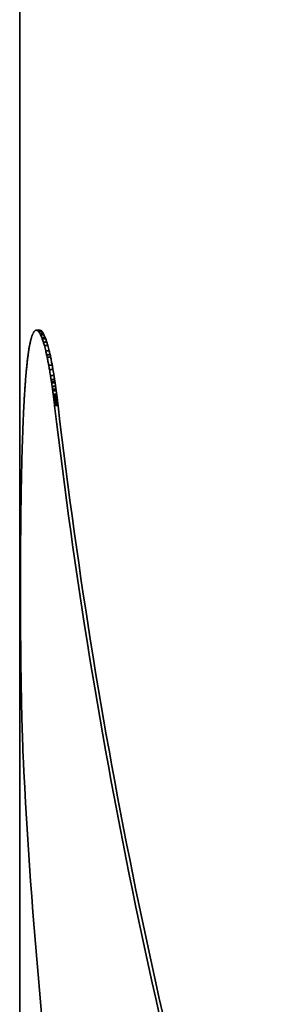
# Model space of a CAD drawing. Units: millimetres. Extents: x 14 to 616, y 14 to 432.
# Drawn here: x 179 to 180, y 244 to 247 of the extents above; entities that cross this region are included whole.
import ezdxf

# ---------------------------------------------------------------- set-up
doc = ezdxf.new("R2010")
doc.units = ezdxf.units.MM
doc.header["$LTSCALE"] = 1.5
doc.layers.add('Visibile (ISO)', color=7, linetype='Continuous', lineweight=35)

msp = doc.modelspace()

# ---------------------------------------------------------------- linework, layer by layer
at = {"layer": 'Visibile (ISO)'}
for p, q in [((179.1432, 236.4295), (179.1432, 262.9295)), ((179.1916, 245.7975), (179.2017, 245.7975)), ((179.193, 245.7966), (179.203, 245.7966)), ((179.1949, 245.7962), (179.2049, 245.7962)), ((179.1976, 245.794), (179.2076, 245.794)), ((179.2013, 245.7887), (179.2113, 245.7887)), ((179.2036, 245.7843), (179.2137, 245.7843)), ((179.2071, 245.7763), (179.2171, 245.7763)), ((179.2087, 245.7722), (179.2187, 245.7722)), ((179.2119, 245.7625), (179.222, 245.7625)), ((179.2147, 245.7528), (179.2248, 245.7528)), ((179.2186, 245.7379), (179.2286, 245.7379)), ((179.2212, 245.726), (179.2313, 245.726)), ((179.2227, 245.7193), (179.2327, 245.7193)), ((179.2274, 245.6958), (179.2374, 245.6958)), ((179.2296, 245.6833), (179.2397, 245.6833)), ((179.2324, 245.666), (179.2425, 245.666)), ((179.2343, 245.6546), (179.2443, 245.6546)), ((179.2353, 245.6481), (179.2453, 245.6481)), ((179.2355, 245.6464), (179.2456, 245.6464)), ((179.2357, 245.6451), (179.2458, 245.6451)), ((179.2371, 245.6354), (179.2472, 245.6354)), ((179.2373, 245.6343), (179.2473, 245.6343)), ((179.2383, 245.6267), (179.2484, 245.6267)), ((179.2389, 245.6227), (179.2489, 245.6227)), ((179.2391, 245.6214), (179.2491, 245.6214)), ((179.2403, 245.6118), (179.2504, 245.6118)), ((179.2403, 245.6117), (179.2504, 245.6117)), ((179.2404, 245.6116), (179.2504, 245.6116)), ((179.2404, 245.6115), (179.2504, 245.6115)), ((179.2404, 245.6113), (179.2505, 245.6113)), ((179.2404, 245.6112), (179.2505, 245.6112)), ((179.2405, 245.6106), (179.2505, 245.6106)), ((179.2405, 245.6105), (179.2506, 245.6105)), ((179.2405, 245.6104), (179.2506, 245.6104)), ((179.2405, 245.6102), (179.2506, 245.6102)), ((179.2406, 245.61), (179.2506, 245.61)), ((179.2406, 245.6094), (179.2507, 245.6094)), ((179.2407, 245.6093), (179.2507, 245.6093)), ((179.2407, 245.609), (179.2508, 245.609)), ((179.2407, 245.6089), (179.2508, 245.6089)), ((179.2407, 245.6087), (179.2508, 245.6087)), ((179.2407, 245.6086), (179.2508, 245.6086)), ((179.2408, 245.6084), (179.2508, 245.6084)), ((179.2408, 245.6083), (179.2508, 245.6083)), ((179.2408, 245.6082), (179.2509, 245.6082)), ((179.2408, 245.6081), (179.2509, 245.6081)), ((179.2408, 245.6079), (179.2509, 245.6079)), ((179.2409, 245.6077), (179.2509, 245.6077)), ((179.2409, 245.6076), (179.2509, 245.6076)), ((179.241, 245.6067), (179.2511, 245.6067)), ((179.241, 245.6066), (179.2511, 245.6066)), ((179.241, 245.6062), (179.2511, 245.6062)), ((179.2411, 245.6061), (179.2511, 245.6061)), ((179.2411, 245.6056), (179.2512, 245.6056)), ((179.2413, 245.6044), (179.2513, 245.6044)), ((179.2413, 245.6043), (179.2514, 245.6043)), ((179.2413, 245.6041), (179.2514, 245.6041)), ((179.2414, 245.6032), (179.2515, 245.6032)), ((179.2415, 245.6031), (179.2515, 245.6031)), ((179.2415, 245.6025), (179.2516, 245.6025)), ((179.2416, 245.6021), (179.2516, 245.6021)), ((179.2416, 245.6019), (179.2517, 245.6019)), ((179.2416, 245.6018), (179.2517, 245.6018)), ((179.2417, 245.6011), (179.2518, 245.6011)), ((179.2417, 245.601), (179.2518, 245.601)), ((179.2418, 245.6005), (179.2518, 245.6005)), ((179.2418, 245.6004), (179.2519, 245.6004)), ((179.2418, 245.5999), (179.2519, 245.5999)), ((179.2419, 245.5997), (179.2519, 245.5997)), ((179.2419, 245.5995), (179.252, 245.5995)), ((179.2419, 245.5992), (179.252, 245.5992)), ((179.2421, 245.5978), (179.2522, 245.5978)), ((179.2421, 245.5977), (179.2522, 245.5977)), ((179.2424, 245.5953), (179.2525, 245.5953)), ((179.2425, 245.595), (179.2525, 245.595)), ((179.2425, 245.5948), (179.2526, 245.5948)), ((179.2425, 245.5946), (179.2526, 245.5946)), ((179.2425, 245.5945), (179.2526, 245.5945)), ((179.2425, 245.5943), (179.2526, 245.5943)), ((179.2426, 245.594), (179.2526, 245.594)), ((179.2426, 245.5937), (179.2527, 245.5937)), ((179.2426, 245.5935), (179.2527, 245.5935)), ((179.2426, 245.5935), (179.2527, 245.5935)), ((179.2427, 245.5929), (179.2528, 245.5929)), ((179.2428, 245.5927), (179.2528, 245.5927)), ((179.2428, 245.5926), (179.2528, 245.5926)), ((179.2428, 245.5924), (179.2528, 245.5924)), ((179.2428, 245.5923), (179.2529, 245.5923)), ((179.2428, 245.5922), (179.2529, 245.5922)), ((179.2428, 245.592), (179.2529, 245.592)), ((179.2428, 245.5919), (179.2529, 245.5919)), ((179.2429, 245.5918), (179.2529, 245.5918)), ((179.2429, 245.5917), (179.2529, 245.5917)), ((179.2429, 245.5916), (179.253, 245.5916)), ((179.2429, 245.5915), (179.253, 245.5915)), ((179.2429, 245.5914), (179.253, 245.5914)), ((179.2429, 245.5913), (179.253, 245.5913)), ((179.2429, 245.5911), (179.253, 245.5911)), ((179.243, 245.591), (179.253, 245.591)), ((179.243, 245.5909), (179.253, 245.5909)), ((179.243, 245.5908), (179.253, 245.5908)), ((179.243, 245.5906), (179.2531, 245.5906)), ((179.243, 245.5905), (179.2531, 245.5905)), ((179.2431, 245.5899), (179.2532, 245.5899)), ((179.2431, 245.5899), (179.2532, 245.5899)), ((179.2432, 245.5891), (179.2533, 245.5891)), ((179.2432, 245.5889), (179.2533, 245.5889)), ((179.2432, 245.5888), (179.2533, 245.5888)), ((179.2434, 245.5877), (179.2534, 245.5877)), ((179.2434, 245.5876), (179.2534, 245.5876)), ((179.2434, 245.5871), (179.2535, 245.5871)), ((179.2435, 245.5864), (179.2536, 245.5864)), ((179.2437, 245.5848), (179.2538, 245.5848)), ((179.2437, 245.5845), (179.2538, 245.5845)), ((179.2438, 245.5843), (179.2538, 245.5843)), ((179.2438, 245.584), (179.2539, 245.584)), ((179.2438, 245.5836), (179.2539, 245.5836)), ((179.2439, 245.5835), (179.2539, 245.5835)), ((179.2439, 245.583), (179.254, 245.583)), ((179.2441, 245.5817), (179.2541, 245.5817)), ((179.2441, 245.5814), (179.2542, 245.5814)), ((179.2441, 245.5812), (179.2542, 245.5812)), ((179.2443, 245.5796), (179.2544, 245.5796)), ((179.2444, 245.5787), (179.2545, 245.5787)), ((179.1454, 245.0688), (179.1454, 245.0248))]:
    msp.add_line(p, q, dxfattribs=at)
for centre, radius, start, end in [((195.6432, 247.492), 16.51, 186.65887, 196.84963), ((195.6432, 247.492), 16.5, 186.66292, 196.86015), ((195.6432, 245.3707), 16.51, 182.96433, 193.03919)]:
    msp.add_arc(centre, radius, start, end, dxfattribs=at)
for centre, major_axis, ratio, start_param, end_param in [((195.6432, 245.5461), (-16.51, 0), 0.191307, 6.207822, 6.208585), ((195.6432, 245.5567), (-16.51, 0), 0.182809, 6.207157, 6.207822), ((195.6432, 245.5847), (-16.51, 0), 0.160416, 6.206294, 6.207157), ((195.6432, 245.5907), (-16.51, 0), 0.155737, 6.205669, 6.206294), ((195.6432, 245.6202), (-16.51, 0), 0.132659, 6.204605, 6.205669), ((195.6432, 245.6714), (-16.51, 0), 0.093146, 6.203057, 6.204605), ((195.6432, 245.7086), (-16.51, 0), 0.064994, 6.201444, 6.203057), ((195.6432, 245.7198), (-16.51, 0), 0.056673, 6.200286, 6.201444), ((195.6432, 245.7831), (-16.51, 0), 0.010409, 6.199027, 6.200286), ((195.6432, 245.8735), (-16.51, 0), 0.054753, 0.084158, 0.085116), ((195.6432, 245.8236), (-16.51, 0), 0.019216, 0.085116, 0.08648), ((195.6432, 245.8966), (-16.51, 0), 0.07037, 0.08648, 0.088344), ((195.6432, 245.976), (-16.51, 0), 0.124935, 0.088344, 0.089708), ((195.6432, 245.9975), (-16.51, 0), 0.139433, 0.089708, 0.090837), ((195.6432, 246.0395), (-16.51, 0), 0.167469, 0.090837, 0.092417), ((195.6432, 245.8735), (16.5, 0), 0.054753, 3.225802, 3.22676), ((195.6432, 245.8236), (16.5, 0), 0.019216, 3.22676, 3.228126), ((195.6432, 246.1264), (-16.51, 0), 0.224548, 0.092417, 0.093585), ((195.6432, 245.8966), (16.5, 0), 0.07037, 3.228126, 3.22999), ((195.6432, 245.976), (16.5, 0), 0.124935, 3.22999, 3.231355), ((195.6432, 245.9975), (16.5, 0), 0.139433, 3.231355, 3.232485), ((195.6432, 246.0395), (16.5, 0), 0.167469, 3.232485, 3.234066), ((195.6432, 246.1264), (16.5, 0), 0.224548, 3.234066, 3.235235), ((195.6432, 245.3716), (-16.51, 0), 0.337608, 6.213999, 6.214599), ((195.6432, 245.3846), (-16.51, 0), 0.326202, 6.213047, 6.213999), ((195.6432, 245.4046), (-16.51, 0), 0.308901, 6.212155, 6.213047), ((195.6432, 245.4153), (-16.51, 0), 0.299736, 6.211425, 6.212155), ((195.6432, 245.4715), (-16.51, 0), 0.252265, 6.210589, 6.211425), ((195.6432, 245.4621), (-16.51, 0), 0.260117, 6.209997, 6.210589), ((195.6432, 245.5054), (-16.51, 0), 0.22431, 6.209202, 6.209997), ((195.6432, 245.4902), (-16.51, 0), 0.236699, 6.208585, 6.209202), ((195.6432, 246.1036), (-16.51, 0), 0.209716, 0.093585, 0.094649), ((195.6432, 246.161), (-16.51, 0), 0.246553, 0.094649, 0.09566), ((195.6432, 246.231), (-16.51, 0), 0.290924, 0.09566, 0.096697), ((195.6432, 246.2284), (-16.51, 0), 0.28931, 0.096697, 0.097695), ((195.6432, 246.2989), (-16.51, 0), 0.333088, 0.097695, 0.098522), ((195.6432, 246.3224), (-16.51, 0), 0.347542, 0.098522, 0.099429), ((195.6432, 246.1036), (16.5, 0), 0.209716, 3.235235, 3.236299), ((195.6432, 246.161), (16.5, 0), 0.246553, 3.236299, 3.23731), ((195.6432, 246.231), (16.5, 0), 0.290924, 3.23731, 3.238348), ((195.6432, 246.2284), (16.5, 0), 0.28931, 3.238348, 3.239347), ((195.6432, 246.2989), (16.5, 0), 0.333088, 3.239347, 3.240175), ((195.6432, 246.3224), (16.5, 0), 0.347542, 3.240175, 3.241082), ((195.6432, 245.2218), (-16.51, 0), 0.473306, 6.218112, 6.218882), ((195.6432, 245.2565), (-16.51, 0), 0.440897, 6.217561, 6.218112), ((195.6432, 245.2317), (-16.51, 0), 0.463807, 6.216911, 6.217561), ((195.6432, 245.3046), (-16.51, 0), 0.397158, 6.216278, 6.216911), ((195.6432, 245.3307), (-16.51, 0), 0.373529, 6.21541, 6.216278), ((195.6432, 245.3126), (-16.51, 0), 0.389747, 6.214599, 6.21541), ((195.6432, 246.4002), (-16.51, 0), 0.395019, 0.099429, 0.100536), ((195.6432, 246.3866), (-16.51, 0), 0.386817, 0.100536, 0.101758), ((195.6432, 246.5217), (-16.51, 0), 0.467349, 0.101758, 0.102572), ((195.6432, 246.5022), (-16.51, 0), 0.455848, 0.102572, 0.103321), ((195.6432, 246.4002), (16.5, 0), 0.395019, 3.241082, 3.24219), ((195.6432, 246.3866), (16.5, 0), 0.386817, 3.24219, 3.243412), ((195.6432, 246.5217), (16.5, 0), 0.467349, 3.243412, 3.244227), ((195.6432, 246.5022), (16.5, 0), 0.455848, 3.244227, 3.244977), ((195.6432, 245.1257), (-16.51, 0), 0.565628, 6.221625, 6.222313), ((195.6432, 245.0948), (-16.51, 0), 0.596032, 6.220886, 6.221625), ((195.6432, 245.1915), (-16.51, 0), 0.501968, 6.220204, 6.220886), ((195.6432, 245.1726), (-16.51, 0), 0.520168, 6.219612, 6.220204), ((195.6432, 245.2174), (-16.51, 0), 0.477453, 6.218882, 6.219612), ((195.6432, 246.5502), (-16.51, 0), 0.484011, 0.103321, 0.104162), ((195.6432, 246.592), (-16.51, 0), 0.508381, 0.104162, 0.104911), ((195.6432, 246.6241), (-16.51, 0), 0.52694, 0.104911, 0.105634), ((195.6432, 246.654), (-16.51, 0), 0.544135, 0.105634, 0.106871), ((195.6432, 246.5502), (16.5, 0), 0.484011, 3.244977, 3.245818), ((195.6432, 246.592), (16.5, 0), 0.508381, 3.245818, 3.246568), ((195.6432, 246.6241), (16.5, 0), 0.52694, 3.246568, 3.247291), ((195.6432, 246.654), (16.5, 0), 0.544135, 3.247291, 3.248528), ((195.6432, 245.0785), (-16.51, 0), 0.612397, 6.224012, 6.224816), ((195.6432, 245.052), (-16.51, 0), 0.639581, 6.223039, 6.224012), ((195.6432, 245.1024), (-16.51, 0), 0.588803, 6.222313, 6.223039), ((195.6432, 246.748), (-16.51, 0), 0.597483, 0.106871, 0.108146), ((195.6432, 246.8905), (-16.51, 0), 0.677425, 0.108146, 0.108922), ((195.6432, 246.8704), (-16.51, 0), 0.666256, 0.108922, 0.109711), ((195.6432, 246.748), (16.5, 0), 0.597483, 3.248528, 3.249805), ((195.6432, 246.8905), (16.5, 0), 0.677425, 3.249805, 3.250581), ((195.6432, 246.8704), (16.5, 0), 0.666256, 3.250581, 3.25137), ((195.6432, 244.9473), (-16.51, 0), 0.749408, 6.226699, 6.227217), ((195.6432, 244.9743), (-16.51, 0), 0.720459, 6.226141, 6.226699), ((195.6432, 244.9638), (-16.51, 0), 0.731609, 6.225415, 6.226141), ((195.6432, 244.9742), (-16.51, 0), 0.720678, 6.224816, 6.225415), ((195.6432, 246.9196), (-16.51, 0), 0.693489, 0.109711, 0.110716), ((195.6432, 247.0088), (-16.51, 0), 0.742366, 0.110716, 0.11083), ((195.6432, 247.0036), (-16.51, 0), 0.739502, 0.11083, 0.110955), ((195.6432, 246.9763), (-16.51, 0), 0.724578, 0.110955, 0.111085), ((195.6432, 246.9949), (-16.51, 0), 0.734738, 0.111085, 0.111255), ((195.6432, 247.0549), (-16.51, 0), 0.767503, 0.111255, 0.111389), ((195.6432, 246.9933), (-16.51, 0), 0.733935, 0.111389, 0.111493), ((195.6432, 247.0477), (-16.51, 0), 0.763537, 0.111493, 0.11161), ((195.6432, 247.074), (-16.51, 0), 0.777832, 0.11161, 0.111719), ((195.6432, 247.038), (-16.51, 0), 0.758258, 0.111719, 0.111806), ((195.6432, 247.079), (-16.51, 0), 0.780522, 0.111806, 0.11191), ((195.6432, 246.9196), (16.5, 0), 0.693489, 3.25137, 3.252376), ((195.6432, 247.0088), (16.5, 0), 0.742366, 3.252376, 3.25249), ((195.6432, 247.0036), (16.5, 0), 0.739502, 3.25249, 3.252615), ((195.6432, 246.9763), (16.5, 0), 0.724578, 3.252615, 3.252745), ((195.6432, 246.9949), (16.5, 0), 0.734738, 3.252745, 3.252916), ((195.6432, 247.0549), (16.5, 0), 0.767503, 3.252916, 3.253049), ((195.6432, 246.9933), (16.5, 0), 0.733935, 3.253049, 3.253153), ((195.6432, 247.0477), (16.5, 0), 0.763537, 3.253153, 3.25327), ((195.6432, 247.074), (16.5, 0), 0.777832, 3.25327, 3.253379), ((195.6432, 247.038), (16.5, 0), 0.758258, 3.253379, 3.253467), ((195.6432, 247.079), (16.5, 0), 0.780522, 3.253467, 3.253571), ((195.6432, 244.8448), (-16.51, 0), 0.861409, 6.228994, 6.229746), ((195.6432, 244.8452), (-16.51, 0), 0.860916, 6.228151, 6.228994), ((195.6432, 244.896), (-16.51, 0), 0.804941, 6.227217, 6.228151), ((195.6432, 247.0543), (-16.51, 0), 0.767155, 0.11191, 0.11207), ((195.6432, 247.1032), (-16.51, 0), 0.793636, 0.11207, 0.11218), ((195.6432, 247.1127), (-16.51, 0), 0.798747, 0.11218, 0.112261), ((195.6432, 247.0483), (-16.51, 0), 0.763962, 0.112261, 0.112344), ((195.6432, 247.1147), (-16.51, 0), 0.799842, 0.112344, 0.112442), ((195.6432, 247.1533), (-16.51, 0), 0.820675, 0.112442, 0.112533), ((195.6432, 247.1406), (-16.51, 0), 0.813778, 0.112533, 0.112637), ((195.6432, 247.1507), (-16.51, 0), 0.819257, 0.112637, 0.112799), ((195.6432, 247.1084), (-16.51, 0), 0.796477, 0.112799, 0.11292), ((195.6432, 247.1706), (-16.51, 0), 0.829896, 0.11292, 0.11309), ((195.6432, 247.1978), (-16.51, 0), 0.844505, 0.11309, 0.113206), ((195.6432, 247.1076), (-16.51, 0), 0.796178, 0.113206, 0.11331), ((195.6432, 247.209), (-16.51, 0), 0.850476, 0.11331, 0.113515), ((195.6432, 247.2269), (-16.51, 0), 0.860063, 0.113515, 0.113666), ((195.6432, 247.2575), (-16.51, 0), 0.876393, 0.113666, 0.113851), ((195.6432, 247.2309), (-16.51, 0), 0.862186, 0.113851, 0.113979), ((195.6432, 247.0543), (16.5, 0), 0.767155, 3.253571, 3.253731), ((195.6432, 247.1032), (16.5, 0), 0.793636, 3.253731, 3.253841), ((195.6432, 247.1127), (16.5, 0), 0.798747, 3.253841, 3.253922), ((195.6432, 247.0483), (16.5, 0), 0.763962, 3.253922, 3.254005), ((195.6432, 247.1147), (16.5, 0), 0.799842, 3.254005, 3.254103), ((195.6432, 247.1533), (16.5, 0), 0.820675, 3.254103, 3.254194), ((195.6432, 247.1406), (16.5, 0), 0.813778, 3.254194, 3.254298), ((195.6432, 247.1507), (16.5, 0), 0.819257, 3.254298, 3.254461), ((195.6432, 247.1084), (16.5, 0), 0.796477, 3.254461, 3.254581), ((195.6432, 247.1706), (16.5, 0), 0.829896, 3.254581, 3.254752), ((195.6432, 247.1978), (16.5, 0), 0.844505, 3.254752, 3.254867), ((195.6432, 247.1076), (16.5, 0), 0.796178, 3.254867, 3.254971), ((195.6432, 247.209), (16.5, 0), 0.850476, 3.254971, 3.255177), ((195.6432, 247.2269), (16.5, 0), 0.860063, 3.255177, 3.255328), ((195.6432, 247.2575), (16.5, 0), 0.876393, 3.255328, 3.255513), ((195.6432, 247.2309), (16.5, 0), 0.862186, 3.255513, 3.255641), ((195.6432, 244.7462), (-16.51, 0), 0.973673, 6.230656, 6.231668), ((195.6432, 244.7705), (-16.51, 0), 0.945656, 6.229746, 6.230656), ((195.6432, 247.2879), (-16.51, 0), 0.892577, 0.113979, 0.113988), ((195.6432, 247.175), (-16.51, 0), 0.832455, 0.113988, 0.113997), ((195.6432, 247.2953), (-16.51, 0), 0.89649, 0.113997, 0.114005), ((195.6432, 247.1642), (-16.51, 0), 0.826674, 0.114005, 0.114011), ((195.6432, 247.3157), (-16.51, 0), 0.907376, 0.114011, 0.114021), ((195.6432, 247.1844), (-16.51, 0), 0.83747, 0.114021, 0.114029), ((195.6432, 247.288), (-16.51, 0), 0.892577, 0.114029, 0.114037), ((195.6432, 247.234), (-16.51, 0), 0.863869, 0.114037, 0.114048), ((195.6432, 247.2326), (-16.51, 0), 0.863125, 0.114048, 0.114057), ((195.6432, 247.2894), (-16.51, 0), 0.893367, 0.114057, 0.114064), ((195.6432, 247.274), (-16.51, 0), 0.885142, 0.114064, 0.114072), ((195.6432, 247.1428), (-16.51, 0), 0.81535, 0.114072, 0.114079), ((195.6432, 247.2649), (-16.51, 0), 0.880297, 0.114079, 0.114087), ((195.6432, 247.3437), (-16.51, 0), 0.92223, 0.114087, 0.114097), ((195.6432, 247.2649), (-16.51, 0), 0.880297, 0.114097, 0.114105), ((195.6432, 247.2787), (-16.51, 0), 0.887669, 0.114105, 0.114115), ((195.6432, 247.2044), (-16.51, 0), 0.848103, 0.114115, 0.114127), ((195.6432, 247.2065), (-16.51, 0), 0.849239, 0.114127, 0.114139), ((195.6432, 247.2235), (-16.51, 0), 0.85829, 0.114139, 0.114153), ((195.6432, 247.342), (-16.51, 0), 0.921313, 0.114153, 0.114162), ((195.6432, 247.244), (-16.51, 0), 0.869181, 0.114162, 0.114171), ((195.6432, 247.2202), (-16.51, 0), 0.856535, 0.114171, 0.114183), ((195.6432, 247.4011), (-16.51, 0), 0.952699, 0.114183, 0.114191), ((195.6432, 247.2044), (-16.51, 0), 0.848162, 0.114191, 0.114201), ((195.6432, 247.4052), (-16.51, 0), 0.954875, 0.114201, 0.114211), ((195.6432, 247.2556), (-16.51, 0), 0.875365, 0.114211, 0.11422), ((195.6432, 247.3604), (-16.51, 0), 0.931035, 0.11422, 0.114231), ((195.6432, 247.185), (-16.51, 0), 0.837861, 0.114231, 0.114239), ((195.6432, 247.2855), (-16.51, 0), 0.89127, 0.114239, 0.114247), ((195.6432, 247.3489), (-16.51, 0), 0.92495, 0.114247, 0.114256), ((195.6432, 247.2605), (-16.51, 0), 0.87798, 0.114256, 0.114268), ((195.6432, 247.3606), (-16.51, 0), 0.931148, 0.114268, 0.114278), ((195.6432, 247.2912), (-16.51, 0), 0.894271, 0.114278, 0.114287), ((195.6432, 247.2928), (-16.51, 0), 0.895113, 0.114287, 0.114296), ((195.6432, 247.2969), (-16.51, 0), 0.897322, 0.114296, 0.114311), ((195.6432, 247.2556), (-16.51, 0), 0.875365, 0.114311, 0.11432), ((195.6432, 247.2767), (-16.51, 0), 0.886565, 0.11432, 0.11433), ((195.6432, 247.2675), (-16.51, 0), 0.881686, 0.11433, 0.114338), ((195.6432, 247.3298), (-16.51, 0), 0.914786, 0.114338, 0.114347), ((195.6432, 247.27), (-16.51, 0), 0.883025, 0.114347, 0.114357), ((195.6432, 247.2799), (-16.51, 0), 0.888291, 0.114357, 0.114365), ((195.6432, 247.2923), (-16.51, 0), 0.894889, 0.114365, 0.114373), ((195.6432, 247.3619), (-16.51, 0), 0.931782, 0.114373, 0.114381), ((195.6432, 247.2652), (-16.51, 0), 0.880481, 0.114381, 0.114394), ((195.6432, 247.3002), (-16.51, 0), 0.899052, 0.114394, 0.114403), ((195.6432, 247.3537), (-16.51, 0), 0.927464, 0.114403, 0.114412), ((195.6432, 247.2826), (-16.51, 0), 0.889734, 0.114412, 0.114422), ((195.6432, 247.2576), (-16.51, 0), 0.876447, 0.114422, 0.114434), ((195.6432, 247.2793), (-16.51, 0), 0.887952, 0.114434, 0.114443), ((195.6432, 247.2691), (-16.51, 0), 0.882557, 0.114443, 0.114453), ((195.6432, 247.3131), (-16.51, 0), 0.905907, 0.114453, 0.114464), ((195.6432, 247.3225), (-16.51, 0), 0.910875, 0.114464, 0.114477), ((195.6432, 247.2766), (-16.51, 0), 0.886565, 0.114477, 0.114487), ((195.6432, 247.2895), (-16.51, 0), 0.893367, 0.114487, 0.114495), ((195.6432, 247.229), (-16.51, 0), 0.861303, 0.114495, 0.114504), ((195.6432, 247.3428), (-16.51, 0), 0.921647, 0.114504, 0.114511), ((195.6432, 247.3408), (-16.51, 0), 0.920598, 0.114511, 0.114519), ((195.6432, 247.272), (-16.51, 0), 0.884125, 0.114519, 0.114533), ((195.6432, 247.2669), (-16.51, 0), 0.881423, 0.114533, 0.114543), ((195.6432, 247.3039), (-16.51, 0), 0.90101, 0.114543, 0.114551), ((195.6432, 247.3222), (-16.51, 0), 0.910693, 0.114551, 0.114564), ((195.6432, 247.3054), (-16.51, 0), 0.901826, 0.114564, 0.114576), ((195.6432, 247.2311), (-16.51, 0), 0.862454, 0.114576, 0.114587), ((195.6432, 247.3046), (-16.51, 0), 0.901385, 0.114587, 0.114602), ((195.6432, 247.345), (-16.51, 0), 0.922799, 0.114602, 0.114614), ((195.6432, 247.401), (-16.51, 0), 0.952449, 0.114614, 0.114625), ((195.6432, 247.3138), (-16.51, 0), 0.906254, 0.114625, 0.114638), ((195.6432, 247.3656), (-16.51, 0), 0.9337, 0.114638, 0.114652), ((195.6432, 247.2806), (-16.51, 0), 0.888702, 0.114652, 0.114663), ((195.6432, 247.3936), (-16.51, 0), 0.948519, 0.114663, 0.114673), ((195.6432, 247.2929), (-16.51, 0), 0.89522, 0.114673, 0.114685), ((195.6432, 247.309), (-16.51, 0), 0.903701, 0.114685, 0.114695), ((195.6432, 247.3634), (-16.51, 0), 0.93251, 0.114695, 0.114705), ((195.6432, 247.3566), (-16.51, 0), 0.928932, 0.114705, 0.11472), ((195.6432, 247.2882), (-16.51, 0), 0.892699, 0.11472, 0.114727), ((195.6432, 247.3506), (-16.51, 0), 0.925748, 0.114727, 0.114738), ((195.6432, 247.3643), (-16.51, 0), 0.933005, 0.114738, 0.114755), ((195.6432, 247.259), (-16.51, 0), 0.87728, 0.114755, 0.114767), ((195.6432, 247.3403), (-16.51, 0), 0.920283, 0.114767, 0.114778), ((195.6432, 247.3816), (-16.51, 0), 0.942107, 0.114778, 0.114796), ((195.6432, 247.259), (-16.51, 0), 0.877318, 0.114796, 0.114812), ((195.6432, 247.4022), (-16.51, 0), 0.953018, 0.114812, 0.114825), ((195.6432, 247.3261), (-16.51, 0), 0.91278, 0.114825, 0.114836), ((195.6432, 247.3604), (-16.51, 0), 0.930918, 0.114836, 0.114845), ((195.6432, 247.2936), (-16.51, 0), 0.895607, 0.114845, 0.114859), ((195.6432, 247.3303), (-16.51, 0), 0.915013, 0.114859, 0.114871), ((195.6432, 247.3895), (-16.51, 0), 0.946295, 0.114871, 0.114882), ((195.6432, 247.3357), (-16.51, 0), 0.917835, 0.114882, 0.114897), ((195.6432, 247.3097), (-16.51, 0), 0.904124, 0.114897, 0.114911), ((195.6432, 247.3099), (-16.51, 0), 0.904219, 0.114911, 0.114925), ((195.6432, 247.3395), (-16.51, 0), 0.919863, 0.114925, 0.114934), ((195.6432, 247.4259), (-16.51, 0), 0.965476, 0.114934, 0.114944), ((195.6432, 247.3199), (-16.51, 0), 0.909534, 0.114944, 0.114957), ((195.6432, 247.3078), (-16.51, 0), 0.903135, 0.114957, 0.114967), ((195.6432, 247.3629), (-16.51, 0), 0.932236, 0.114967, 0.114981), ((195.6432, 247.3485), (-16.51, 0), 0.924597, 0.114981, 0.114993), ((195.6432, 247.3063), (-16.51, 0), 0.902356, 0.114993, 0.115006), ((195.6432, 247.3672), (-16.51, 0), 0.934472, 0.115006, 0.115015), ((195.6432, 247.3764), (-16.51, 0), 0.939324, 0.115015, 0.115022), ((195.6432, 247.3919), (-16.51, 0), 0.94751, 0.115022, 0.115034), ((195.6432, 247.3751), (-16.51, 0), 0.938636, 0.115034, 0.115043), ((195.6432, 247.3604), (-16.51, 0), 0.930918, 0.115043, 0.115052), ((195.6432, 247.3501), (-16.51, 0), 0.925442, 0.115052, 0.115061), ((195.6432, 247.3733), (-16.51, 0), 0.937708, 0.115061, 0.11507), ((195.6432, 247.4105), (-16.51, 0), 0.957323, 0.11507, 0.115079), ((195.6432, 247.3756), (-16.51, 0), 0.938932, 0.115079, 0.115091), ((195.6432, 247.3501), (-16.51, 0), 0.925442, 0.115091, 0.1151), ((195.6432, 247.416), (-16.51, 0), 0.960208, 0.1151, 0.11511), ((195.6432, 247.4096), (-16.51, 0), 0.956845, 0.11511, 0.115118), ((195.6432, 247.3385), (-16.51, 0), 0.91936, 0.115118, 0.115127), ((195.6432, 247.3662), (-16.51, 0), 0.933974, 0.115127, 0.115135), ((195.6432, 247.3003), (-16.51, 0), 0.899209, 0.115135, 0.115145), ((195.6432, 247.3809), (-16.51, 0), 0.941715, 0.115145, 0.115153), ((195.6432, 247.4791), (-16.51, 0), 0.993449, 0.115153, 0.115163), ((195.6432, 247.3634), (-16.51, 0), 0.93251, 0.115163, 0.115173), ((195.6432, 247.3345), (-16.51, 0), 0.917242, 0.115173, 0.115183), ((195.6432, 247.4032), (-16.51, 0), 0.953452, 0.115183, 0.115191), ((195.6432, 247.3761), (-16.51, 0), 0.93918, 0.115191, 0.115199), ((195.6432, 247.421), (-16.51, 0), 0.96284, 0.115199, 0.115207), ((195.6432, 247.3007), (-16.51, 0), 0.899434, 0.115207, 0.115215), ((195.6432, 247.6219), (0, -17.6441), 0.935723, 4.827604, 4.827607), ((195.6432, 247.3479), (-16.51, 0), 0.92435, 0.115218, 0.115226), ((195.6432, 247.3491), (-16.51, 0), 0.92495, 0.115226, 0.115233), ((195.6432, 247.3809), (-16.51, 0), 0.941715, 0.115233, 0.11524), ((195.6432, 247.3993), (-16.51, 0), 0.951377, 0.11524, 0.115247), ((195.6432, 247.3862), (-16.51, 0), 0.944516, 0.115247, 0.115252), ((195.6432, 247.4254), (-16.51, 0), 0.965165, 0.115252, 0.115258), ((195.6432, 247.2864), (-16.51, 0), 0.891916, 0.115258, 0.115264), ((195.6432, 247.3068), (-16.51, 0), 0.902662, 0.115264, 0.115272), ((195.6432, 247.5622), (0, -17.1235), 0.964174, 4.827661, 4.827667), ((195.6432, 247.2765), (-16.51, 0), 0.886746, 0.115278, 0.115287), ((195.6432, 247.4934), (0, -16.5253), 0.999073, 4.827676, 4.827684), ((195.6432, 247.2796), (-16.51, 0), 0.888366, 0.115295, 0.115301), ((195.6432, 247.4369), (-16.51, 0), 0.971198, 0.115301, 0.115305), ((195.6432, 247.3993), (-16.51, 0), 0.951377, 0.115305, 0.115312), ((195.6432, 247.324), (-16.51, 0), 0.911737, 0.115312, 0.11532), ((195.6432, 247.4989), (0, -16.5734), 0.996172, 4.827709, 4.827716), ((195.6432, 247.2978), (-16.51, 0), 0.897973, 0.115327, 0.115337), ((195.6432, 247.4092), (-16.51, 0), 0.956593, 0.115337, 0.115342), ((195.6432, 247.3092), (-16.51, 0), 0.903994, 0.115342, 0.115348), ((195.6432, 247.4795), (-16.51, 0), 0.993576, 0.115348, 0.115354), ((195.6432, 247.2708), (-16.51, 0), 0.883771, 0.115354, 0.115361), ((195.6432, 247.4629), (-16.51, 0), 0.984877, 0.115361, 0.115368), ((195.6432, 247.4288), (-16.51, 0), 0.966929, 0.115368, 0.115374), ((195.6432, 247.2655), (-16.51, 0), 0.881015, 0.115374, 0.11538), ((195.6432, 247.4548), (-16.51, 0), 0.980604, 0.11538, 0.115386), ((195.6432, 247.2795), (-16.51, 0), 0.888366, 0.115386, 0.115392), ((195.6432, 247.4552), (-16.51, 0), 0.980766, 0.115392, 0.1154), ((195.6432, 247.4067), (-16.51, 0), 0.955276, 0.1154, 0.115406), ((195.6432, 247.2828), (-16.51, 0), 0.890087, 0.115406, 0.115412), ((195.6432, 247.441), (-16.51, 0), 0.973332, 0.115412, 0.115419), ((195.6432, 247.4209), (-16.51, 0), 0.962753, 0.115419, 0.11543), ((195.6432, 247.4404), (-16.51, 0), 0.973, 0.11543, 0.115437), ((195.6432, 247.4868), (-16.51, 0), 0.997376, 0.115437, 0.115442), ((195.6432, 247.4599), (-16.51, 0), 0.983262, 0.115442, 0.115449), ((195.6432, 247.2885), (-16.51, 0), 0.893155, 0.115449, 0.115453), ((195.6432, 247.4184), (-16.51, 0), 0.961427, 0.115453, 0.11546), ((195.6432, 247.437), (-16.51, 0), 0.971198, 0.11546, 0.115466), ((195.6432, 247.4014), (-16.51, 0), 0.952521, 0.115466, 0.115476), ((195.6432, 247.4552), (-16.51, 0), 0.980766, 0.115476, 0.115484), ((195.6432, 247.4285), (-16.51, 0), 0.966722, 0.115484, 0.115493), ((195.6432, 247.4731), (-16.51, 0), 0.990184, 0.115493, 0.115502), ((195.6432, 247.3768), (-16.51, 0), 0.939573, 0.115502, 0.115515), ((195.6432, 247.3133), (-16.51, 0), 0.906217, 0.115515, 0.115523), ((195.6432, 247.4725), (-16.51, 0), 0.989852, 0.115523, 0.115534), ((195.6432, 247.4461), (-16.51, 0), 0.975982, 0.115534, 0.115548), ((195.6432, 247.4117), (-16.51, 0), 0.957894, 0.115548, 0.115562), ((195.6432, 247.422), (-16.51, 0), 0.963344, 0.115562, 0.115577), ((195.6432, 247.3967), (-16.51, 0), 0.950016, 0.115577, 0.115589), ((195.6432, 247.5137), (0, -16.6995), 0.988652, 4.827978, 4.827987), ((195.6432, 247.3687), (-16.51, 0), 0.935343, 0.115598, 0.115607), ((195.6432, 247.4012), (-16.51, 0), 0.952385, 0.115607, 0.115612), ((195.6432, 247.4205), (-16.51, 0), 0.962526, 0.115612, 0.11562), ((195.6432, 247.4711), (-16.51, 0), 0.9891, 0.11562, 0.115629), ((195.6432, 247.3889), (-16.51, 0), 0.945972, 0.115629, 0.115639), ((195.6432, 247.4198), (-16.51, 0), 0.962188, 0.115639, 0.115654), ((195.6432, 247.4134), (-16.51, 0), 0.95881, 0.115654, 0.115665), ((195.6432, 247.4777), (-16.51, 0), 0.992543, 0.115665, 0.115674), ((195.6432, 247.4049), (-16.51, 0), 0.954334, 0.115674, 0.115691), ((195.6432, 247.4243), (-16.51, 0), 0.964527, 0.115691, 0.115701), ((195.6432, 247.4188), (-16.51, 0), 0.961629, 0.115701, 0.115715), ((195.6432, 247.4451), (-16.51, 0), 0.975454, 0.115715, 0.11573), ((195.6432, 247.4261), (-16.51, 0), 0.965476, 0.11573, 0.115739), ((195.6432, 247.4279), (-16.51, 0), 0.966414, 0.115739, 0.115756), ((195.6432, 247.4808), (-16.51, 0), 0.994155, 0.115756, 0.115769), ((195.6432, 247.3586), (-16.51, 0), 0.930089, 0.115769, 0.115792), ((195.6432, 247.52), (0, -16.7531), 0.985489, 4.828181, 4.828196), ((195.6432, 247.4051), (-16.51, 0), 0.954491, 0.115807, 0.115825), ((195.6432, 247.5143), (0, -16.703), 0.988443, 4.828214, 4.828234), ((195.6432, 247.2879), (16.5, 0), 0.892577, 3.255641, 3.25565), ((195.6432, 247.175), (16.5, 0), 0.832455, 3.25565, 3.255659), ((195.6432, 247.2953), (16.5, 0), 0.89649, 3.255659, 3.255667), ((195.6432, 247.1642), (16.5, 0), 0.826674, 3.255667, 3.255673), ((195.6432, 247.3157), (16.5, 0), 0.907376, 3.255673, 3.255683), ((195.6432, 247.1844), (16.5, 0), 0.83747, 3.255683, 3.255691), ((195.6432, 247.288), (16.5, 0), 0.892577, 3.255691, 3.2557), ((195.6432, 247.234), (16.5, 0), 0.863869, 3.2557, 3.25571), ((195.6432, 247.2326), (16.5, 0), 0.863125, 3.25571, 3.255719), ((195.6432, 247.2894), (16.5, 0), 0.893367, 3.255719, 3.255727), ((195.6432, 247.274), (16.5, 0), 0.885142, 3.255727, 3.255734), ((195.6432, 247.1428), (16.5, 0), 0.81535, 3.255734, 3.255741), ((195.6432, 247.2649), (16.5, 0), 0.880297, 3.255741, 3.255749), ((195.6432, 247.3437), (16.5, 0), 0.92223, 3.255749, 3.255759), ((195.6432, 247.2649), (16.5, 0), 0.880297, 3.255759, 3.255767), ((195.6432, 247.2787), (16.5, 0), 0.887669, 3.255767, 3.255777), ((195.6432, 247.2044), (16.5, 0), 0.848103, 3.255777, 3.255789), ((195.6432, 247.2065), (16.5, 0), 0.849239, 3.255789, 3.255801), ((195.6432, 247.2235), (16.5, 0), 0.85829, 3.255801, 3.255815), ((195.6432, 247.342), (16.5, 0), 0.921313, 3.255815, 3.255824), ((195.6432, 247.244), (16.5, 0), 0.869181, 3.255824, 3.255833), ((195.6432, 247.2202), (16.5, 0), 0.856535, 3.255833, 3.255845), ((195.6432, 247.4011), (16.5, 0), 0.952699, 3.255845, 3.255854), ((195.6432, 247.2044), (16.5, 0), 0.848162, 3.255854, 3.255864), ((195.6432, 247.4052), (16.5, 0), 0.954875, 3.255864, 3.255873), ((195.6432, 247.2556), (16.5, 0), 0.875365, 3.255873, 3.255883), ((195.6432, 247.3604), (16.5, 0), 0.931035, 3.255883, 3.255894), ((195.6432, 247.185), (16.5, 0), 0.837861, 3.255894, 3.255901), ((195.6432, 247.2855), (16.5, 0), 0.89127, 3.255901, 3.25591), ((195.6432, 247.3489), (16.5, 0), 0.92495, 3.25591, 3.255918), ((195.6432, 247.2605), (16.5, 0), 0.87798, 3.255918, 3.255931), ((195.6432, 247.3606), (16.5, 0), 0.931148, 3.255931, 3.25594), ((195.6432, 247.2912), (16.5, 0), 0.894271, 3.25594, 3.255949), ((195.6432, 247.2928), (16.5, 0), 0.895113, 3.255949, 3.255958), ((195.6432, 247.2969), (16.5, 0), 0.897322, 3.255958, 3.255973), ((195.6432, 247.2556), (16.5, 0), 0.875365, 3.255973, 3.255982), ((195.6432, 247.2767), (16.5, 0), 0.886565, 3.255982, 3.255992), ((195.6432, 247.2675), (16.5, 0), 0.881686, 3.255992, 3.256001), ((195.6432, 247.3298), (16.5, 0), 0.914786, 3.256001, 3.256009), ((195.6432, 247.27), (16.5, 0), 0.883025, 3.256009, 3.25602), ((195.6432, 247.2799), (16.5, 0), 0.888291, 3.25602, 3.256027), ((195.6432, 247.2923), (16.5, 0), 0.894889, 3.256027, 3.256035), ((195.6432, 247.3619), (16.5, 0), 0.931782, 3.256035, 3.256043), ((195.6432, 247.2652), (16.5, 0), 0.880481, 3.256043, 3.256056), ((195.6432, 247.3002), (16.5, 0), 0.899052, 3.256056, 3.256065), ((195.6432, 247.3537), (16.5, 0), 0.927464, 3.256065, 3.256074), ((195.6432, 247.2826), (16.5, 0), 0.889734, 3.256074, 3.256085), ((195.6432, 247.2576), (16.5, 0), 0.876447, 3.256085, 3.256096), ((195.6432, 247.2793), (16.5, 0), 0.887952, 3.256096, 3.256105), ((195.6432, 247.2691), (16.5, 0), 0.882557, 3.256105, 3.256115), ((195.6432, 247.3131), (16.5, 0), 0.905907, 3.256115, 3.256127), ((195.6432, 247.3225), (16.5, 0), 0.910875, 3.256127, 3.25614), ((195.6432, 247.2766), (16.5, 0), 0.886565, 3.25614, 3.256149), ((195.6432, 247.2895), (16.5, 0), 0.893367, 3.256149, 3.256157), ((195.6432, 247.229), (16.5, 0), 0.861303, 3.256157, 3.256167), ((195.6432, 247.3428), (16.5, 0), 0.921647, 3.256167, 3.256174), ((195.6432, 247.3408), (16.5, 0), 0.920598, 3.256174, 3.256182), ((195.6432, 247.272), (16.5, 0), 0.884125, 3.256182, 3.256195), ((195.6432, 247.2669), (16.5, 0), 0.881423, 3.256195, 3.256205), ((195.6432, 247.3039), (16.5, 0), 0.90101, 3.256205, 3.256213), ((195.6432, 247.3222), (16.5, 0), 0.910693, 3.256213, 3.256226), ((195.6432, 247.3054), (16.5, 0), 0.901826, 3.256226, 3.256239), ((195.6432, 247.2311), (16.5, 0), 0.862454, 3.256239, 3.256249), ((195.6432, 247.3046), (16.5, 0), 0.901385, 3.256249, 3.256264), ((195.6432, 247.345), (16.5, 0), 0.922799, 3.256264, 3.256277), ((195.6432, 247.401), (16.5, 0), 0.952449, 3.256277, 3.256287), ((195.6432, 247.3138), (16.5, 0), 0.906254, 3.256287, 3.256301), ((195.6432, 247.3656), (16.5, 0), 0.9337, 3.256301, 3.256315), ((195.6432, 247.2806), (16.5, 0), 0.888702, 3.256315, 3.256325), ((195.6432, 247.3936), (16.5, 0), 0.948519, 3.256325, 3.256335), ((195.6432, 247.2929), (16.5, 0), 0.89522, 3.256335, 3.256347), ((195.6432, 247.309), (16.5, 0), 0.903701, 3.256347, 3.256358), ((195.6432, 247.3634), (16.5, 0), 0.93251, 3.256358, 3.256368), ((195.6432, 247.3566), (16.5, 0), 0.928932, 3.256368, 3.256382), ((195.6432, 247.2882), (16.5, 0), 0.892699, 3.256382, 3.256389), ((195.6432, 247.3506), (16.5, 0), 0.925748, 3.256389, 3.256401), ((195.6432, 247.3643), (16.5, 0), 0.933005, 3.256401, 3.256418), ((195.6432, 247.259), (16.5, 0), 0.87728, 3.256418, 3.25643), ((195.6432, 247.3403), (16.5, 0), 0.920283, 3.25643, 3.25644), ((195.6432, 247.3816), (16.5, 0), 0.942107, 3.25644, 3.256458), ((195.6432, 247.259), (16.5, 0), 0.877318, 3.256458, 3.256474), ((195.6432, 247.4022), (16.5, 0), 0.953018, 3.256474, 3.256488), ((195.6432, 247.3261), (16.5, 0), 0.91278, 3.256488, 3.256499), ((195.6432, 247.3604), (16.5, 0), 0.930918, 3.256499, 3.256508), ((195.6432, 247.2936), (16.5, 0), 0.895607, 3.256508, 3.256522), ((195.6432, 247.3303), (16.5, 0), 0.915013, 3.256522, 3.256533), ((195.6432, 247.3895), (16.5, 0), 0.946295, 3.256533, 3.256544), ((195.6432, 247.3357), (16.5, 0), 0.917835, 3.256544, 3.256559), ((195.6432, 247.3097), (16.5, 0), 0.904124, 3.256559, 3.256574), ((195.6432, 247.3099), (16.5, 0), 0.904219, 3.256574, 3.256587), ((195.6432, 247.3395), (16.5, 0), 0.919863, 3.256587, 3.256597), ((195.6432, 247.4259), (16.5, 0), 0.965476, 3.256597, 3.256606), ((195.6432, 247.3199), (16.5, 0), 0.909534, 3.256606, 3.256619), ((195.6432, 247.3078), (16.5, 0), 0.903135, 3.256619, 3.256629), ((195.6432, 247.3629), (16.5, 0), 0.932236, 3.256629, 3.256643), ((195.6432, 247.3485), (16.5, 0), 0.924597, 3.256643, 3.256656), ((195.6432, 247.3063), (16.5, 0), 0.902356, 3.256656, 3.256668), ((195.6432, 247.3672), (16.5, 0), 0.934472, 3.256668, 3.256678), ((195.6432, 247.3764), (16.5, 0), 0.939324, 3.256678, 3.256685), ((195.6432, 247.3919), (16.5, 0), 0.94751, 3.256685, 3.256697), ((195.6432, 247.3751), (16.5, 0), 0.938636, 3.256697, 3.256706), ((195.6432, 247.3604), (16.5, 0), 0.930918, 3.256706, 3.256715), ((195.6432, 247.3501), (16.5, 0), 0.925442, 3.256715, 3.256724), ((195.6432, 247.3733), (16.5, 0), 0.937708, 3.256724, 3.256732), ((195.6432, 247.4105), (16.5, 0), 0.957323, 3.256732, 3.256742), ((195.6432, 247.3756), (16.5, 0), 0.938932, 3.256742, 3.256754), ((195.6432, 247.3501), (16.5, 0), 0.925442, 3.256754, 3.256763), ((195.6432, 247.416), (16.5, 0), 0.960208, 3.256763, 3.256773), ((195.6432, 247.4096), (16.5, 0), 0.956845, 3.256773, 3.256781), ((195.6432, 247.3385), (16.5, 0), 0.91936, 3.256781, 3.25679), ((195.6432, 247.3662), (16.5, 0), 0.933974, 3.25679, 3.256798), ((195.6432, 247.3003), (16.5, 0), 0.899209, 3.256798, 3.256808), ((195.6432, 247.3809), (16.5, 0), 0.941715, 3.256808, 3.256815), ((195.6432, 247.4791), (16.5, 0), 0.993449, 3.256815, 3.256825), ((195.6432, 247.3634), (16.5, 0), 0.93251, 3.256825, 3.256835), ((195.6432, 247.3345), (16.5, 0), 0.917242, 3.256835, 3.256846), ((195.6432, 247.4032), (16.5, 0), 0.953452, 3.256846, 3.256854), ((195.6432, 247.3761), (16.5, 0), 0.93918, 3.256854, 3.256861), ((195.6432, 247.421), (16.5, 0), 0.96284, 3.256861, 3.256869), ((195.6432, 247.3007), (16.5, 0), 0.899434, 3.256869, 3.256878), ((195.6432, 247.6219), (0, -17.6334), 0.935723, 4.827674, 4.827677), ((195.6432, 247.3479), (16.5, 0), 0.92435, 3.256881, 3.256889), ((195.6432, 247.3491), (16.5, 0), 0.92495, 3.256889, 3.256895), ((195.6432, 247.3809), (16.5, 0), 0.941715, 3.256895, 3.256903), ((195.6432, 247.3993), (16.5, 0), 0.951377, 3.256903, 3.25691), ((195.6432, 247.3862), (16.5, 0), 0.944516, 3.25691, 3.256915), ((195.6432, 247.4254), (16.5, 0), 0.965165, 3.256915, 3.256921), ((195.6432, 247.2864), (16.5, 0), 0.891916, 3.256921, 3.256927), ((195.6432, 247.3068), (16.5, 0), 0.902662, 3.256927, 3.256935), ((195.6432, 247.5622), (0, -17.1131), 0.964174, 4.827732, 4.827737), ((195.6432, 247.2765), (16.5, 0), 0.886746, 3.256941, 3.25695), ((195.6432, 247.4934), (0, -16.5153), 0.999073, 4.827746, 4.827754), ((195.6432, 247.2796), (16.5, 0), 0.888366, 3.256958, 3.256964), ((195.6432, 247.4369), (16.5, 0), 0.971198, 3.256964, 3.256968), ((195.6432, 247.3993), (16.5, 0), 0.951377, 3.256968, 3.256975), ((195.6432, 247.324), (16.5, 0), 0.911737, 3.256975, 3.256983), ((195.6432, 247.4989), (0, -16.5634), 0.996172, 4.827779, 4.827786), ((195.6432, 247.2978), (16.5, 0), 0.897973, 3.256989, 3.257), ((195.6432, 247.4092), (16.5, 0), 0.956593, 3.257, 3.257005), ((195.6432, 247.3092), (16.5, 0), 0.903994, 3.257005, 3.257011), ((195.6432, 247.4795), (16.5, 0), 0.993576, 3.257011, 3.257017), ((195.6432, 247.2708), (16.5, 0), 0.883771, 3.257017, 3.257024), ((195.6432, 247.4629), (16.5, 0), 0.984877, 3.257024, 3.257031), ((195.6432, 247.4288), (16.5, 0), 0.966929, 3.257031, 3.257037), ((195.6432, 247.2655), (16.5, 0), 0.881015, 3.257037, 3.257043), ((195.6432, 247.4548), (16.5, 0), 0.980604, 3.257043, 3.257049), ((195.6432, 247.2795), (16.5, 0), 0.888366, 3.257049, 3.257055), ((195.6432, 247.4552), (16.5, 0), 0.980766, 3.257055, 3.257063), ((195.6432, 247.4067), (16.5, 0), 0.955276, 3.257063, 3.257069), ((195.6432, 247.2828), (16.5, 0), 0.890087, 3.257069, 3.257075), ((195.6432, 247.441), (16.5, 0), 0.973332, 3.257075, 3.257082), ((195.6432, 247.4209), (16.5, 0), 0.962753, 3.257082, 3.257092), ((195.6432, 247.4404), (16.5, 0), 0.973, 3.257092, 3.2571), ((195.6432, 247.4868), (16.5, 0), 0.997376, 3.2571, 3.257105), ((195.6432, 247.4599), (16.5, 0), 0.983262, 3.257105, 3.257111), ((195.6432, 247.2885), (16.5, 0), 0.893155, 3.257111, 3.257116), ((195.6432, 247.4184), (16.5, 0), 0.961427, 3.257116, 3.257123), ((195.6432, 247.437), (16.5, 0), 0.971198, 3.257123, 3.257129), ((195.6432, 247.4014), (16.5, 0), 0.952521, 3.257129, 3.257139), ((195.6432, 247.4552), (16.5, 0), 0.980766, 3.257139, 3.257147), ((195.6432, 247.4285), (16.5, 0), 0.966722, 3.257147, 3.257156), ((195.6432, 247.4731), (16.5, 0), 0.990184, 3.257156, 3.257165), ((195.6432, 247.3768), (16.5, 0), 0.939573, 3.257165, 3.257178), ((195.6432, 247.3133), (16.5, 0), 0.906217, 3.257178, 3.257186), ((195.6432, 247.4725), (16.5, 0), 0.989852, 3.257186, 3.257197), ((195.6432, 247.4461), (16.5, 0), 0.975982, 3.257197, 3.257211), ((195.6432, 247.4117), (16.5, 0), 0.957894, 3.257211, 3.257225), ((195.6432, 247.422), (16.5, 0), 0.963344, 3.257225, 3.25724), ((195.6432, 247.3967), (16.5, 0), 0.950016, 3.25724, 3.257252), ((195.6432, 247.5137), (0, -16.6894), 0.988652, 4.828049, 4.828058), ((195.6432, 247.3687), (16.5, 0), 0.935343, 3.257261, 3.25727), ((195.6432, 247.4012), (16.5, 0), 0.952385, 3.25727, 3.257275), ((195.6432, 247.4205), (16.5, 0), 0.962526, 3.257275, 3.257283), ((195.6432, 247.4711), (16.5, 0), 0.9891, 3.257283, 3.257292), ((195.6432, 247.3889), (16.5, 0), 0.945972, 3.257292, 3.257302), ((195.6432, 247.4198), (16.5, 0), 0.962188, 3.257302, 3.257317), ((195.6432, 247.4134), (16.5, 0), 0.95881, 3.257317, 3.257328), ((195.6432, 247.4777), (16.5, 0), 0.992543, 3.257328, 3.257337), ((195.6432, 247.4049), (16.5, 0), 0.954334, 3.257337, 3.257354), ((195.6432, 247.4243), (16.5, 0), 0.964527, 3.257354, 3.257364), ((195.6432, 247.4188), (16.5, 0), 0.961629, 3.257364, 3.257378), ((195.6432, 247.4451), (16.5, 0), 0.975454, 3.257378, 3.257393), ((195.6432, 247.4261), (16.5, 0), 0.965476, 3.257393, 3.257402), ((195.6432, 247.4279), (16.5, 0), 0.966414, 3.257402, 3.257419), ((195.6432, 247.4808), (16.5, 0), 0.994155, 3.257419, 3.257432), ((195.6432, 247.3586), (16.5, 0), 0.930089, 3.257432, 3.257456), ((195.6432, 247.52), (0, -16.743), 0.985489, 4.828252, 4.828267), ((195.6432, 247.4051), (16.5, 0), 0.954491, 3.25747, 3.257488), ((195.6432, 247.5143), (0, -16.6929), 0.988443, 4.828285, 4.828305), ((195.6432, 244.6858), (0, 17.2478), 0.957221, 1.519279, 1.520419), ((195.6432, 247.3495), (-16.51, 0), 0.925332, 0.115845, 0.115857), ((195.6432, 247.4865), (-16.51, 0), 0.99715, 0.115857, 0.11587), ((195.6432, 247.545), (0, -16.9684), 0.972988, 4.828259, 4.828271), ((195.6432, 247.473), (-16.51, 0), 0.990056, 0.115882, 0.115902), ((195.6432, 247.4279), (-16.51, 0), 0.966446, 0.115902, 0.115916), ((195.6432, 247.4774), (-16.51, 0), 0.992385, 0.115916, 0.115935), ((195.6432, 247.4494), (-16.51, 0), 0.977716, 0.115935, 0.11595), ((195.6432, 247.48), (-16.51, 0), 0.993716, 0.11595, 0.115968), ((195.6432, 247.3806), (-16.51, 0), 0.941715, 0.115968, 0.115983), ((195.6432, 247.4493), (-16.51, 0), 0.977651, 0.115983, 0.115995), ((195.6432, 247.5324), (0, -16.8591), 0.979293, 4.828384, 4.828399), ((195.6432, 247.4696), (-16.51, 0), 0.988262, 0.11601, 0.116028), ((195.6432, 247.496), (0, -16.5447), 0.997902, 4.828417, 4.828437), ((195.6432, 247.45), (-16.51, 0), 0.978049, 0.116048, 0.116071), ((195.6432, 247.5038), (0, -16.6119), 0.993868, 4.82846, 4.828483), ((195.6432, 247.4159), (-16.51, 0), 0.960208, 0.116094, 0.116113), ((195.6432, 247.4666), (-16.51, 0), 0.986692, 0.116113, 0.116132), ((195.6432, 247.5274), (0, -16.8151), 0.981857, 4.828521, 4.828538), ((195.6432, 247.4292), (-16.51, 0), 0.967188, 0.116149, 0.116166), ((195.6432, 247.4658), (-16.51, 0), 0.986278, 0.116166, 0.116179), ((195.6432, 247.489), (-16.51, 0), 0.998402, 0.116179, 0.116193), ((195.6432, 247.4553), (-16.51, 0), 0.98081, 0.116193, 0.116219), ((195.6432, 247.3495), (16.5, 0), 0.925332, 3.257508, 3.25752), ((195.6432, 247.4865), (16.5, 0), 0.99715, 3.25752, 3.257533), ((195.6432, 247.545), (0, -16.9581), 0.972988, 4.82833, 4.828342), ((195.6432, 247.473), (16.5, 0), 0.990056, 3.257546, 3.257565), ((195.6432, 247.4279), (16.5, 0), 0.966446, 3.257565, 3.257579), ((195.6432, 247.4774), (16.5, 0), 0.992385, 3.257579, 3.257599), ((195.6432, 247.4494), (16.5, 0), 0.977716, 3.257599, 3.257613), ((195.6432, 247.48), (16.5, 0), 0.993716, 3.257613, 3.257631), ((195.6432, 247.3806), (16.5, 0), 0.941715, 3.257631, 3.257646), ((195.6432, 247.4493), (16.5, 0), 0.977651, 3.257646, 3.257659), ((195.6432, 247.5324), (0, -16.8489), 0.979293, 4.828455, 4.828469), ((195.6432, 247.4696), (16.5, 0), 0.988262, 3.257673, 3.257691), ((195.6432, 247.496), (0, -16.5347), 0.997902, 4.828487, 4.828507), ((195.6432, 247.45), (16.5, 0), 0.978049, 3.257711, 3.257734), ((195.6432, 247.5038), (0, -16.6018), 0.993868, 4.828531, 4.828554), ((195.6432, 247.4159), (16.5, 0), 0.960208, 3.257757, 3.257777), ((195.6432, 247.4666), (16.5, 0), 0.986692, 3.257777, 3.257795), ((195.6432, 247.5274), (0, -16.8049), 0.981857, 4.828592, 4.828609), ((195.6432, 247.4292), (16.5, 0), 0.967188, 3.257813, 3.257829), ((195.6432, 247.4658), (16.5, 0), 0.986278, 3.257829, 3.257842), ((195.6432, 247.489), (16.5, 0), 0.998402, 3.257842, 3.257857), ((195.6432, 247.4553), (16.5, 0), 0.98081, 3.257857, 3.257883), ((195.6432, 244.5233), (0, 20.517), 0.804697, 1.521742, 1.522753), ((195.6432, 244.6015), (0, 18.9228), 0.872492, 1.520419, 1.521742), ((195.6432, 244.4419), (0, 22.2111), 0.743321, 1.522753, 1.523883), ((195.6432, 244.3621), (0, 23.9138), 0.690398, 1.523883, 1.525037), ((195.6432, 244.2639), (0, 26.0599), 0.63354, 1.525037, 1.525931), ((195.6432, 244.0304), (0, 31.2962), 0.52754, 1.52662, 1.527501), ((195.6432, 244.1173), (0, 29.329), 0.562925, 1.525931, 1.52662), ((195.6432, 243.9093), (0, 34.0954), 0.48423, 1.527501, 1.528286), ((195.6432, 243.7692), (0, 37.3909), 0.441551, 1.528286, 1.528908), ((195.6432, 243.5812), (0, 41.8811), 0.394211, 1.528908, 1.529447), ((195.6432, 243.3956), (0, 46.3712), 0.35604, 1.529447, 1.530214), ((195.6432, 242.962), (0, 57.0576), 0.289357, 1.530214, 1.530711), ((195.6432, 242.6305), (0, 65.3291), 0.25272, 1.530711, 1.53123), ((195.6432, 242.0544), (0, 79.8939), 0.206649, 1.53123, 1.531646), ((195.6432, 242.2525), (0, 74.8329), 0.220625, 1.531646, 1.532227), ((195.6432, 226.6889), (0, 478.4553), 0.034507, 1.532227, 1.53231), ((195.6432, 217.5231), (0, 716.6699), 0.023037, 1.53231, 1.532351), ((195.6432, 260.0855), (0, -391.8408), 0.042134, 4.750834, 4.750917), ((195.6432, 251.665), (0, -173.2342), 0.095305, 4.750917, 4.751166), ((195.6432, 248.5569), (0, -93.0591), 0.177414, 4.751166, 4.751561), ((195.6432, 247.9815), (0, -78.3679), 0.210673, 4.751561, 4.752058), ((195.6432, 247.4062), (0, -63.861), 0.25853, 4.752058, 4.752701), ((195.6432, 246.7782), (0, -48.2769), 0.341986, 4.752701, 4.753738), ((195.6432, 246.5234), (0, -42.1146), 0.392026, 4.753738, 4.754526), ((195.6432, 246.2105), (0, -34.687), 0.475971, 4.754526, 4.755335), ((195.6432, 246.1882), (0, -34.1661), 0.483228, 4.755335, 4.756184), ((195.6432, 245.9163), (0, -27.9556), 0.590579, 4.756184, 4.757021), ((195.6432, 245.8558), (0, -26.5993), 0.620693, 4.757021, 4.758161), ((195.6432, 245.8053), (0, -25.4958), 0.647558, 4.758161, 4.759185), ((195.6432, 245.6186), (0, -21.5056), 0.767705, 4.759185, 4.760488), ((195.6432, 245.5642), (0, -20.3751), 0.810304, 4.760488, 4.7617), ((195.6432, 245.447), (0, -17.9969), 0.917379, 4.7617, 4.762979), ((195.6432, 245.4208), (0, -17.4785), 0.944589, 4.762979, 4.764126)]:
    msp.add_ellipse(centre, major_axis=major_axis, ratio=ratio, start_param=start_param, end_param=end_param, dxfattribs=at)

doc.saveas('drawing.dxf')
